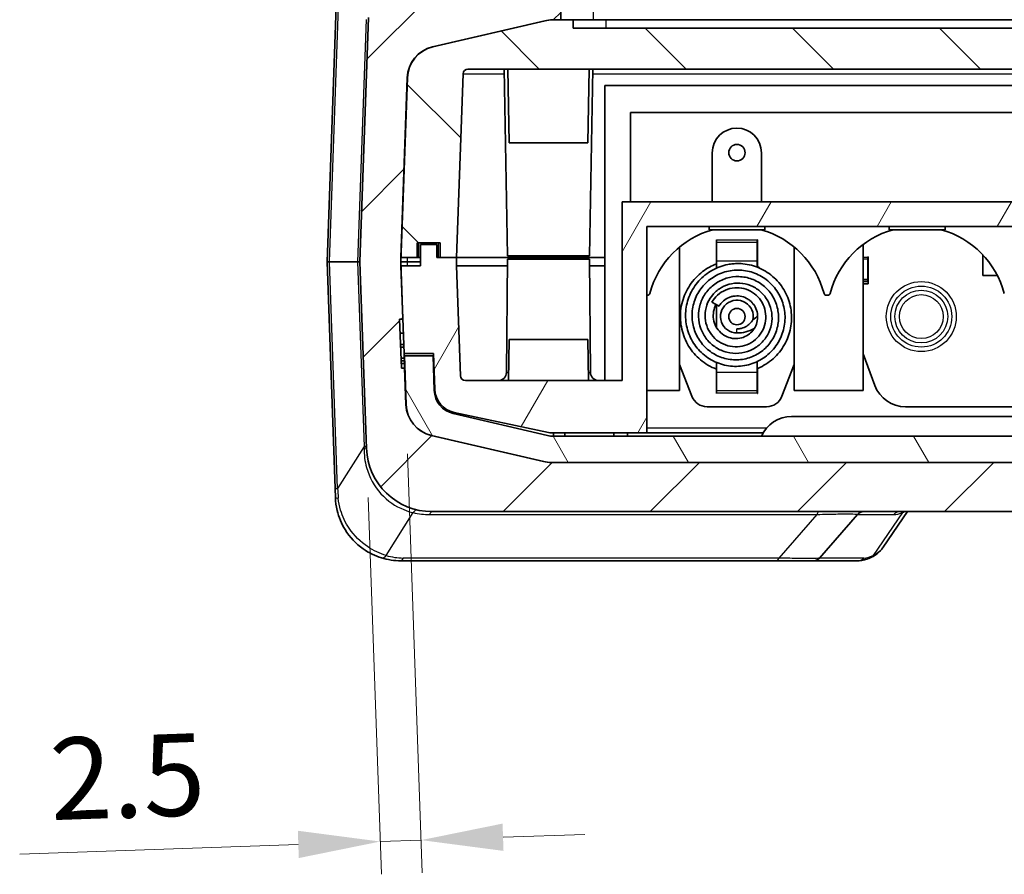
# Model space of a CAD drawing. Units: millimetres. Extents: x 0 to 5875, y 0 to 563.
# Drawn here: x 958 to 1018, y 51 to 103 of the extents above; entities that cross this region are included whole.
import ezdxf

# ---------------------------------------------------------------- set-up
doc = ezdxf.new("R2010")
doc.units = ezdxf.units.MM
doc.header["$LTSCALE"] = 2
doc.layers.get('Defpoints').update_dxf_attribs({"lineweight": 25})
for name, color, linetype, lineweight in [('Dimension (ISO)', 7, 'Continuous', 18), ('Hatch (ISO)', 1, 'Continuous', 18), ('Visible (ISO)', 7, 'Continuous', 35), ('Visible Narrow (ISO)', 7, 'Continuous', 25)]:
    doc.layers.add(name, color=color, linetype=linetype, lineweight=lineweight)
doc.styles.add('Note Text (TK)', font='txt')
doc.dimstyles.new('Default - Method 1b (TK)', dxfattribs={"dimscale": 2, "dimtxt": 2.5, "dimasz": 2.5, "dimexe": 1, "dimexo": 1.5, "dimgap": 1, "dimtad": 1, "dimtoh": 1, "dimrnd": 1e-08, "dimdsep": 46, "dimtxsty": 'Note Text (TK)', "dimcen": 0.09, "dimdle": 5, "dimclrd": 100, "dimclre": 100, "dimclrt": 7, "dimadec": 1, "dimazin": 1, "dimtfac": 1, "dimtmove": 0, "dimatfit": 3, "dimfxl": 1, "dimtolj": 1, "dimlwd": -1, "dimlwe": -1, "dimarcsym": 0})

# ---------------------------------------------------------------- blocks, each defined once
blk = doc.blocks.new('*D27')
at = {"layer": 'Defpoints', "color": 0}
for p in [(981.473, 79.208), (979.066, 76.539), (982.401, 52.641)]:
    blk.add_point(p, dxfattribs=at)
at = {"layer": 'Dimension (ISO)', "color": 100}
for p, q in [((981.578, 76.21), (982.471, 50.642)), ((979.171, 73.541), (979.974, 50.555)), ((987.398, 52.815), (992.395, 52.99)), ((974.907, 52.379), (957.906, 51.786)), ((982.401, 52.641), (979.904, 52.554))]:
    blk.add_line(p, q, dxfattribs=at)
for points in [[(987.369, 53.648), (987.427, 51.983), (982.401, 52.641)], [(974.878, 53.212), (974.936, 51.546), (979.904, 52.554)]]:
    blk.add_solid(points, dxfattribs=at)
at = {"layer": 'Dimension (ISO)', "color": 7, "insert": (959.748, 56.353), "char_height": 5, "attachment_point": 4, "rotation": 2, "style": 'Note Text (TK)'}
blk.add_mtext('\\A1;2.5', dxfattribs=at)

msp = doc.modelspace()

# ---------------------------------------------------------------- hatches: boundary and pattern name
at = {"layer": 'Hatch (ISO)'}
h = msp.add_hatch(dxfattribs=at)
h.set_pattern_fill('ANSI31', color=256, scale=50.8, style=0)
h.set_pattern_definition([(45, (773, -16), (-4.49013, 4.49013), [])])
edge = h.paths.add_edge_path()
edge.add_ellipse((1067.5185, 104.6373), major_axis=(-0.0707, 0.0707), ratio=1, start_angle=0, end_angle=45)
edge.add_line((1067.4185, 104.6373), (1067.4185, 102.6787))
edge.add_line((1067.4185, 102.6787), (1067.9233, 102.6787))
edge.add_ellipse((1067.9233, 100.6787), major_axis=(0, 2), ratio=1, start_angle=346.871292, end_angle=360, ccw=False)
edge.add_line((1068.3775, 102.6265), (1075.2321, 101.0277))
edge.add_ellipse((1074.7779, 99.08), major_axis=(0.4543, 1.9477), ratio=1, start_angle=285.128708, end_angle=360, ccw=False)
edge.add_line((1076.7766, 99.1498), (1077.1598, 88.1787))
edge.add_line((1077.1598, 88.1787), (1077.1685, 87.9287))
edge.add_line((1077.1685, 87.9287), (1077.1598, 87.6787))
edge.add_line((1077.1598, 87.6787), (1076.9729, 82.3287))
edge.add_line((1076.9729, 82.3287), (1076.8639, 79.2077))
edge.add_ellipse((1074.8652, 79.2775), major_axis=(1.9988, -0.0698), ratio=1, start_angle=285.128708, end_angle=360, ccw=False)
edge.add_line((1075.3194, 77.3298), (1068.4648, 75.731))
edge.add_ellipse((1068.0106, 77.6787), major_axis=(0.4543, -1.9477), ratio=1, start_angle=346.871292, end_angle=360, ccw=False)
edge.add_line((1068.0106, 75.6787), (1068.0018, 75.6787))
edge.add_line((1068.0018, 75.6787), (990.3352, 75.6787))
edge.add_line((990.3352, 75.6787), (990.3264, 75.6787))
edge.add_ellipse((990.3264, 77.6787), major_axis=(0, -2), ratio=1, start_angle=346.871292, end_angle=360, ccw=False)
edge.add_line((989.8721, 75.731), (983.0175, 77.3298))
edge.add_ellipse((983.4718, 79.2775), major_axis=(-0.4543, -1.9477), ratio=1, start_angle=285.128708, end_angle=360, ccw=False)
edge.add_line((981.473, 79.2077), (981.3955, 81.4287))
edge.add_line((981.3955, 81.4287), (981.1954, 81.4287))
edge.add_line((981.1954, 81.4287), (981.0906, 84.4287))
edge.add_line((981.0906, 84.4287), (981.282, 84.4287))
edge.add_line((981.282, 84.4287), (981.2907, 84.4287))
edge.add_line((981.2907, 84.4287), (981.1772, 87.6787))
edge.add_line((981.1772, 87.6787), (981.1685, 87.9287))
edge.add_line((981.1685, 87.9287), (981.1772, 88.1787))
edge.add_line((981.1772, 88.1787), (981.5603, 99.1498))
edge.add_ellipse((983.5591, 99.08), major_axis=(-1.9988, 0.0698), ratio=1, start_angle=285.128708, end_angle=360, ccw=False)
edge.add_line((983.1048, 101.0277), (989.9594, 102.6265))
edge.add_ellipse((990.4137, 100.6787), major_axis=(-0.4543, 1.9477), ratio=1, start_angle=346.871292, end_angle=360, ccw=False)
edge.add_line((990.4137, 102.6787), (990.9185, 102.6787))
edge.add_line((990.9185, 102.6787), (990.9185, 104.6373))
edge.add_ellipse((990.8185, 104.6373), major_axis=(0.1, 0), ratio=1, start_angle=0, end_angle=45)
edge.add_line((990.8892, 104.708), (989.2114, 106.3859))
edge.add_ellipse((988.5043, 105.6787), major_axis=(0.7071, 0.7071), ratio=1, start_angle=0, end_angle=45)
edge.add_line((988.5043, 106.6787), (983.186, 106.6787))
edge.add_ellipse((983.186, 102.6787), major_axis=(0, 4), ratio=1, start_angle=0, end_angle=88)
edge.add_line((979.1885, 102.8183), (978.6685, 87.9287))
edge.add_line((978.6685, 87.9287), (979.0662, 76.5391))
edge.add_ellipse((983.0638, 76.6787), major_axis=(-3.9976, -0.1396), ratio=1, start_angle=0, end_angle=88)
edge.add_line((983.0638, 72.6787), (1075.2732, 72.6787))
edge.add_ellipse((1075.2732, 76.6787), major_axis=(0, -4), ratio=1, start_angle=0, end_angle=88)
edge.add_line((1079.2708, 76.5391), (1079.6685, 87.9287))
edge.add_line((1079.6685, 87.9287), (1079.1485, 102.8183))
edge.add_ellipse((1075.151, 102.6787), major_axis=(3.9976, 0.1396), ratio=1, start_angle=0, end_angle=88)
edge.add_line((1075.151, 106.6787), (1069.8327, 106.6787))
edge.add_ellipse((1069.8327, 105.6787), major_axis=(0, 1), ratio=1, start_angle=0, end_angle=45)
edge.add_line((1069.1256, 106.3859), (1067.4478, 104.708))
h = msp.add_hatch(dxfattribs=at)
h.set_pattern_fill('ANSI31', color=256, scale=50.8, angle=90.00021, style=0)
h.set_pattern_definition([(135.0002, (773, -16), (-4.49011, -4.49014), [])])
edge = h.paths.add_edge_path()
edge.add_line((1074.7685, 88.1787), (1074.7685, 89.0787))
edge.add_line((1074.7685, 89.0787), (1076.1685, 89.0787))
edge.add_line((1076.1685, 89.0787), (1076.1685, 88.1787))
edge.add_line((1076.1685, 88.1787), (1077.1598, 88.1787))
edge.add_line((1077.1598, 88.1787), (1077.1685, 88.1787))
edge.add_line((1077.1685, 88.1787), (1076.7854, 99.1498))
edge.add_ellipse((1074.7866, 99.08), major_axis=(1.9988, 0.0698), ratio=1, start_angle=0, end_angle=74.871292)
edge.add_line((1075.2409, 101.0277), (1068.3863, 102.6265))
edge.add_ellipse((1067.932, 100.6787), major_axis=(0.4543, 1.9477), ratio=1, start_angle=0, end_angle=13.128708)
edge.add_line((1067.932, 102.6787), (1067.9233, 102.6787))
edge.add_line((1067.9233, 102.6787), (1067.4185, 102.6787))
edge.add_line((1067.4185, 102.6787), (1066.6685, 102.6787))
edge.add_line((1066.6685, 102.6787), (1066.6685, 102.1787))
edge.add_line((1066.6685, 102.1787), (991.6685, 102.1787))
edge.add_line((991.6685, 102.1787), (991.6685, 102.6787))
edge.add_line((991.6685, 102.6787), (990.9185, 102.6787))
edge.add_line((990.9185, 102.6787), (990.4137, 102.6787))
edge.add_line((990.4137, 102.6787), (990.405, 102.6787))
edge.add_ellipse((990.405, 100.6787), major_axis=(0, 2), ratio=1, start_angle=0, end_angle=13.128708)
edge.add_line((989.9507, 102.6265), (983.0961, 101.0277))
edge.add_ellipse((983.5504, 99.08), major_axis=(-0.4543, 1.9477), ratio=1, start_angle=0, end_angle=74.871292)
edge.add_line((981.5516, 99.1498), (981.1685, 88.1787))
edge.add_line((981.1685, 88.1787), (981.1772, 88.1787))
edge.add_line((981.1772, 88.1787), (982.1685, 88.1787))
edge.add_line((982.1685, 88.1787), (982.1685, 89.0787))
edge.add_line((982.1685, 89.0787), (983.5685, 89.0787))
edge.add_line((983.5685, 89.0787), (983.5685, 88.1787))
edge.add_line((983.5685, 88.1787), (984.5685, 88.1787))
edge.add_line((984.5685, 88.1787), (984.96, 99.3892))
edge.add_ellipse((985.2598, 99.3787), major_axis=(-0.2998, 0.0105), ratio=1, start_angle=272, end_angle=360, ccw=False)
edge.add_line((985.2598, 99.6787), (1020.9185, 99.6787))
edge.add_line((1020.9185, 99.6787), (1020.9185, 99.6987))
edge.add_line((1020.9185, 99.6987), (1037.4185, 99.6987))
edge.add_line((1037.4185, 99.6987), (1037.4185, 99.6787))
edge.add_line((1037.4185, 99.6787), (1073.0772, 99.6787))
edge.add_ellipse((1073.0772, 99.3787), major_axis=(0, 0.3), ratio=1, start_angle=272, end_angle=360, ccw=False)
edge.add_line((1073.377, 99.3892), (1073.7685, 88.1787))
edge.add_line((1073.7685, 88.1787), (1074.7685, 88.1787))
h = msp.add_hatch(dxfattribs=at)
h.set_pattern_fill('ANSI31', color=256, scale=50.8, angle=14.999978, style=0)
h.set_pattern_definition([(60, (773, -16), (-5.49926, 3.175), [])])
edge = h.paths.add_edge_path()
edge.add_line((1073.7685, 88.1787), (1073.7685, 87.6787))
edge.add_line((1073.7685, 87.6787), (1073.5342, 80.9683))
edge.add_ellipse((1073.2343, 80.9787), major_axis=(0.2998, -0.0105), ratio=1, start_angle=272, end_angle=360, ccw=False)
edge.add_line((1073.2343, 80.6787), (1063.6685, 80.6787))
edge.add_line((1063.6685, 80.6787), (1063.6685, 91.5787))
edge.add_line((1063.6685, 91.5787), (994.6685, 91.5787))
edge.add_line((994.6685, 91.5787), (994.6685, 80.6787))
edge.add_line((994.6685, 80.6787), (985.1026, 80.6787))
edge.add_ellipse((985.1026, 80.9787), major_axis=(0, -0.3), ratio=1, start_angle=272, end_angle=360, ccw=False)
edge.add_line((984.8028, 80.9683), (984.5685, 87.6787))
edge.add_line((984.5685, 87.6787), (984.5685, 88.1787))
edge.add_line((984.5685, 88.1787), (983.5685, 88.1787))
edge.add_line((983.5685, 88.1787), (983.3685, 88.1787))
edge.add_line((983.3685, 88.1787), (983.3685, 88.9787))
edge.add_line((983.3685, 88.9787), (982.3685, 88.9787))
edge.add_line((982.3685, 88.9787), (982.3685, 87.6787))
edge.add_line((982.3685, 87.6787), (981.1772, 87.6787))
edge.add_line((981.1772, 87.6787), (981.1685, 87.6787))
edge.add_line((981.1685, 87.6787), (981.282, 84.4287))
edge.add_line((981.282, 84.4287), (981.3553, 82.3287))
edge.add_line((981.3553, 82.3287), (983.1564, 82.3287))
edge.add_line((983.1564, 82.3287), (983.2325, 80.149))
edge.add_ellipse((984.7316, 80.2014), major_axis=(-1.4991, -0.0523), ratio=1, start_angle=0, end_angle=75.999509)
edge.add_line((984.4197, 78.7342), (990.1716, 77.5115))
edge.add_ellipse((990.4834, 78.9787), major_axis=(-0.3119, -1.4672), ratio=1, start_angle=0, end_angle=12.000491)
edge.add_line((990.4834, 77.4787), (996.1685, 77.4787))
edge.add_line((996.1685, 77.4787), (996.1685, 90.0787))
edge.add_line((996.1685, 90.0787), (1062.1685, 90.0787))
edge.add_line((1062.1685, 90.0787), (1062.1685, 77.4787))
edge.add_line((1062.1685, 77.4787), (1067.8535, 77.4787))
edge.add_ellipse((1067.8535, 78.9787), major_axis=(0, -1.5), ratio=1, start_angle=0, end_angle=12.000491)
edge.add_line((1068.1654, 77.5115), (1073.9172, 78.7342))
edge.add_ellipse((1073.6054, 80.2014), major_axis=(0.3119, -1.4672), ratio=1, start_angle=0, end_angle=75.999509)
edge.add_line((1075.1045, 80.149), (1075.1806, 82.3287))
edge.add_line((1075.1806, 82.3287), (1076.9729, 82.3287))
edge.add_line((1076.9729, 82.3287), (1076.9817, 82.3287))
edge.add_line((1076.9817, 82.3287), (1077.1685, 87.6787))
edge.add_line((1077.1685, 87.6787), (1077.1598, 87.6787))
edge.add_line((1077.1598, 87.6787), (1075.9685, 87.6787))
edge.add_line((1075.9685, 87.6787), (1075.9685, 88.9787))
edge.add_line((1075.9685, 88.9787), (1074.9685, 88.9787))
edge.add_line((1074.9685, 88.9787), (1074.9685, 88.1787))
edge.add_line((1074.9685, 88.1787), (1074.7685, 88.1787))
edge.add_line((1074.7685, 88.1787), (1073.7685, 88.1787))
h = msp.add_hatch(dxfattribs=at)
h.set_pattern_fill('ANSI31', color=256, scale=50.8, angle=75.000175, style=0)
h.set_pattern_definition([(120.0002, (773, -16), (-5.49925, -3.17502), [])])
edge = h.paths.add_edge_path()
edge.add_ellipse((1074.8564, 79.2775), major_axis=(0.4543, -1.9477), ratio=1, start_angle=0, end_angle=74.871292)
edge.add_line((1076.8552, 79.2077), (1076.959, 82.1787))
edge.add_line((1076.959, 82.1787), (1075.2079, 82.1787))
edge.add_line((1075.2079, 82.1787), (1075.1343, 80.0698))
edge.add_ellipse((1073.6352, 80.1222), major_axis=(1.4991, -0.0523), ratio=1, start_angle=285.128708, end_angle=360, ccw=False)
edge.add_line((1073.9759, 78.6614), (1068.216, 77.318))
edge.add_ellipse((1067.8753, 78.7787), major_axis=(0.3407, -1.4608), ratio=1, start_angle=346.871292, end_angle=360, ccw=False)
edge.add_line((1067.8753, 77.2787), (990.4617, 77.2787))
edge.add_ellipse((990.4617, 78.7787), major_axis=(0, -1.5), ratio=1, start_angle=346.871292, end_angle=360, ccw=False)
edge.add_line((990.121, 77.318), (984.3611, 78.6614))
edge.add_ellipse((984.7018, 80.1222), major_axis=(-0.3407, -1.4608), ratio=1, start_angle=285.128708, end_angle=360, ccw=False)
edge.add_line((983.2027, 80.0698), (983.1291, 82.1787))
edge.add_line((983.1291, 82.1787), (981.378, 82.1787))
edge.add_line((981.378, 82.1787), (981.4818, 79.2077))
edge.add_ellipse((983.4806, 79.2775), major_axis=(-1.9988, -0.0698), ratio=1, start_angle=0, end_angle=74.871292)
edge.add_line((983.0263, 77.3298), (989.8809, 75.731))
edge.add_ellipse((990.3352, 77.6787), major_axis=(-0.4543, -1.9477), ratio=1, start_angle=0, end_angle=13.128708)
edge.add_line((990.3352, 75.6787), (1068.0018, 75.6787))
edge.add_ellipse((1068.0018, 77.6787), major_axis=(0, -2), ratio=1, start_angle=0, end_angle=13.128708)
edge.add_line((1068.4561, 75.731), (1075.3107, 77.3298))

# ---------------------------------------------------------------- linework, layer by layer
at = {"layer": 'Visible (ISO)'}
for p, q in [((977.2739, 105.2651), (976.6685, 87.9287)), ((990.9185, 102.6787), (990.9185, 104.6373)), ((979.1885, 102.8183), (978.6685, 87.9287)), ((989.9507, 102.6265), (983.0961, 101.0277)), ((983.1048, 101.0277), (989.9594, 102.6265)), ((991.6685, 102.6787), (990.405, 102.6787)), ((990.4137, 102.6787), (990.9185, 102.6787)), ((991.6685, 102.1787), (991.6685, 102.6787)), ((991.6685, 102.6787), (993.6685, 102.6787)), ((1066.6685, 102.1787), (991.6685, 102.1787)), ((993.6685, 102.6787), (1064.6685, 102.6787)), ((981.1685, 87.9287), (981.5603, 99.1498)), ((981.5516, 99.1498), (981.1685, 88.1787)), ((984.5685, 88.1787), (984.96, 99.3892)), ((985.2598, 99.6787), (1020.9185, 99.6787)), ((987.6685, 88.2787), (987.4695, 99.6787)), ((987.7685, 95.1787), (987.6899, 99.6787)), ((992.5685, 95.1787), (992.647, 99.6787)), ((992.6685, 88.2787), (992.8675, 99.6787)), ((993.6185, 98.6787), (1064.7185, 98.6787)), ((993.6185, 88.1787), (993.6185, 98.6787)), ((995.1685, 91.5787), (995.1685, 97.0287)), ((995.1685, 97.0287), (1063.1685, 97.0287)), ((992.5685, 95.1787), (987.7685, 95.1787)), ((1000.1685, 91.5787), (1000.1685, 94.5787)), ((1003.1685, 94.5787), (1003.1685, 91.5787)), ((1063.6685, 91.5787), (994.6685, 91.5787)), ((994.6685, 91.5787), (994.6685, 80.6787)), ((996.1685, 77.4787), (996.1685, 90.0787)), ((996.1685, 90.0787), (1062.1685, 90.0787)), ((999.9685, 90.0787), (999.9685, 89.8787)), ((999.9685, 89.8787), (1003.3685, 89.8787)), ((1003.3685, 90.0787), (1003.3685, 89.8787)), ((1010.9685, 90.0787), (1010.9685, 89.8787)), ((1010.9685, 89.8787), (1014.3685, 89.8787)), ((1014.3685, 90.0787), (1014.3685, 89.8787)), ((982.1685, 88.1787), (982.1685, 89.0787)), ((982.1685, 89.0787), (983.5685, 89.0787)), ((983.3685, 88.9787), (982.3685, 88.9787)), ((982.3685, 88.9787), (982.3685, 87.6787)), ((983.3685, 88.1787), (983.3685, 88.9787)), ((983.5685, 89.0787), (983.5685, 88.1787)), ((1000.4185, 87.7936), (1000.4185, 89.2665)), ((1000.4185, 89.2665), (1000.4285, 89.2665)), ((1000.4285, 89.2665), (1000.4285, 89.2565)), ((1000.4285, 89.0931), (1000.4285, 89.2565)), ((1000.4285, 87.987), (1000.4285, 89.0931)), ((1002.9085, 89.2565), (1002.9085, 89.2665)), ((1002.9085, 89.2665), (1002.9185, 89.2665)), ((1002.9085, 89.0931), (1002.9085, 89.2565)), ((1002.9085, 87.987), (1002.9085, 89.0931)), ((1002.9185, 89.2665), (1002.9185, 87.6444)), ((1009.3685, 88.9787), (1009.3685, 80.0787)), ((998.1685, 88.8214), (998.1685, 80.0787)), ((1005.1685, 88.8214), (1005.1685, 80.0787)), ((1016.6685, 88.3537), (1016.6685, 87.0787)), ((976.8149, 87.9287), (976.6685, 87.9287)), ((976.6685, 87.9287), (977.1517, 74.0924)), ((978.5221, 87.9287), (976.8149, 87.9287)), ((978.5221, 87.9287), (978.6685, 87.9287)), ((978.6685, 87.9287), (979.0662, 76.5391)), ((981.1685, 88.1787), (982.1685, 88.1787)), ((981.2907, 84.4287), (981.1685, 87.9287)), ((981.1685, 87.9287), (981.5629, 87.9287)), ((982.3685, 87.9287), (981.5629, 87.9287)), ((982.2685, 88.1787), (982.1685, 88.1787)), ((982.3685, 88.1787), (982.2685, 88.1787)), ((984.5685, 88.1787), (983.3685, 88.1787)), ((983.5685, 88.1787), (984.5685, 88.1787)), ((984.5685, 88.1787), (991.5685, 88.1787)), ((984.5685, 87.6787), (984.5685, 88.1787)), ((984.5685, 88.1787), (991.5685, 88.1787)), ((987.6685, 88.0787), (987.6082, 81.1744)), ((992.6685, 88.2787), (987.6685, 88.2787)), ((987.6685, 88.0787), (992.6685, 88.0787)), ((993.6185, 88.1787), (991.5685, 88.1787)), ((991.5685, 88.1787), (993.6185, 88.1787)), ((992.6685, 88.0787), (992.7287, 81.1744)), ((993.6185, 87.6787), (993.6185, 88.1787)), ((1000.4285, 87.987), (1000.4285, 87.5389)), ((1002.9085, 87.5929), (1002.9085, 87.987)), ((1009.6585, 88.2118), (1009.6585, 88.2218)), ((1009.6585, 88.2218), (1009.6685, 88.2218)), ((1009.6585, 88.085), (1009.6585, 88.2118)), ((1009.6585, 86.8461), (1009.6585, 88.085)), ((1009.6685, 88.2218), (1009.6685, 86.5787)), ((982.3685, 87.6787), (981.1685, 87.6787)), ((981.1685, 87.6787), (981.3553, 82.3287)), ((984.8028, 80.9683), (984.5685, 87.6787)), ((987.665, 87.6787), (984.5685, 87.6787)), ((992.672, 87.6787), (993.6185, 87.6787)), ((993.6185, 80.6787), (993.6185, 87.6787)), ((1009.3685, 86.8461), (1009.6585, 86.8461)), ((1009.3685, 86.7193), (1009.6585, 86.7193)), ((1009.3685, 86.5787), (1009.6685, 86.5787)), ((1009.6585, 86.8461), (1009.6585, 86.7193)), ((1017.5675, 87.0787), (1016.6685, 87.0787)), ((996.2077, 85.8787), (996.1685, 85.8787)), ((1000.1437, 85.4591), (1000.5768, 85.2091)), ((1007.2077, 85.8787), (1007.1293, 85.8787)), ((1000.4185, 83.922), (1000.4185, 85.3004)), ((1002.9185, 84.751), (1002.9185, 84.615)), ((981.1954, 81.4287), (981.0906, 84.4287)), ((981.0906, 84.4287), (981.2907, 84.4287)), ((981.3119, 83.5722), (981.1205, 83.5722)), ((987.7685, 83.1787), (987.7249, 80.6787)), ((987.7685, 83.1787), (992.5685, 83.1787)), ((992.5685, 83.1787), (992.6121, 80.6787)), ((981.336, 82.8834), (981.1446, 82.8834)), ((981.3416, 82.7229), (981.1502, 82.7229)), ((981.3553, 82.3287), (983.1564, 82.3287)), ((981.3641, 82.3287), (981.3743, 82.0341)), ((983.1564, 82.3287), (983.2325, 80.149)), ((981.3743, 82.0341), (981.1742, 82.0341)), ((981.3797, 81.8795), (981.1796, 81.8795)), ((981.3851, 81.7263), (981.185, 81.7263)), ((981.3743, 82.0341), (981.3797, 81.8795)), ((983.1291, 82.1787), (981.378, 82.1787)), ((981.378, 82.1787), (981.4818, 79.2077)), ((981.3797, 81.8795), (981.3851, 81.7263)), ((981.3851, 81.7263), (981.3955, 81.4287)), ((983.2027, 80.0698), (983.1291, 82.1787)), ((1000.4285, 81.7788), (1000.4285, 81.1705)), ((1002.9085, 81.1705), (1002.9085, 81.8373)), ((1010.0835, 80.3805), (1009.3685, 82.2998)), ((981.3955, 81.4287), (981.1954, 81.4287)), ((981.473, 79.2077), (981.3955, 81.4287)), ((998.9207, 79.7167), (998.1685, 81.6537)), ((1000.4185, 79.891), (1000.4185, 81.3708)), ((1000.4285, 81.1705), (1000.4285, 80.0644)), ((1002.9085, 81.1705), (1002.9085, 80.0644)), ((1002.9185, 81.4069), (1002.9185, 79.891)), ((1005.1685, 81.6537), (1004.4163, 79.7167)), ((994.6685, 80.6787), (985.1026, 80.6787)), ((998.1685, 80.0787), (996.1685, 80.0787)), ((1000.4285, 80.0644), (1000.4285, 79.901)), ((1002.9085, 80.0644), (1002.9085, 79.901)), ((1009.3685, 80.0787), (1005.1685, 80.0787)), ((1000.4285, 79.891), (1000.4185, 79.891)), ((1000.4285, 79.901), (1000.4285, 79.891)), ((1002.9085, 79.891), (1002.9085, 79.901)), ((1002.9185, 79.891), (1002.9085, 79.891)), ((984.4197, 78.7342), (990.1716, 77.5115)), ((1003.4841, 79.0787), (999.8529, 79.0787)), ((1024.3793, 79.0787), (1011.9577, 79.0787)), ((990.121, 77.318), (984.3611, 78.6614)), ((1005.0015, 78.4787), (1053.3355, 78.4787)), ((989.8721, 75.731), (983.0175, 77.3298)), ((983.0263, 77.3298), (989.8809, 75.731)), ((1067.8753, 77.2787), (990.4617, 77.2787)), ((990.4834, 77.4787), (996.1685, 77.4787)), ((990.4834, 77.2787), (990.4834, 77.4787)), ((991.1685, 77.4787), (991.1685, 77.2787)), ((994.1685, 77.2787), (994.1685, 77.4787)), ((994.9834, 77.4787), (994.9834, 77.2787)), ((996.1685, 77.4787), (1003.2695, 77.4787)), ((1068.0106, 75.6787), (990.3264, 75.6787)), ((990.3352, 75.6787), (1068.0018, 75.6787)), ((977.171, 73.5391), (977.1517, 74.0924)), ((983.0638, 72.6787), (1075.2732, 72.6787)), ((1006.7048, 69.8503), (1009.019, 72.5072)), ((1010.5907, 70.5073), (1012.0698, 72.6787)), ((981.1686, 69.6787), (1004.0913, 69.6787)), ((1004.0913, 69.6787), (1006.3278, 69.6787)), ((1006.3278, 69.6787), (1009.0582, 69.6787))]:
    msp.add_line(p, q, dxfattribs=at)
for centre in [(1001.6685, 94.5787), (1001.6685, 84.5787)]:
    msp.add_circle(centre, 0.5, dxfattribs=at)
for centre, radius, start, end in [((990.405, 100.6787), 2, 90, 103.128708), ((990.4137, 100.6787), 2, 90, 103.128708), ((983.5504, 99.08), 2, 103.128708, 178), ((983.5591, 99.08), 2, 103.128708, 178), ((985.2598, 99.3787), 0.3, 90, 178), ((1001.6685, 94.5787), 1.5, 0, 180), ((1001.6685, 84.5787), 5.5, 105.498733, 165.129383), ((1001.6685, 84.5787), 5.5, 14.870617, 74.501267), ((1012.6685, 84.5787), 5.5, 105.498733, 165.129383), ((1012.6685, 84.5787), 5.5, 14.870617, 74.501267), ((1001.6685, 85.8037), 2.225, 50.362003, 56.130488), ((996.2077, 86.0287), 0.15, 270, 345.129383), ((1007.1293, 86.0287), 0.15, 194.870617, 270), ((1007.2077, 86.0287), 0.15, 270, 345.129383), ((1001.6685, 84.5787), 1, 348.820839, 270), ((1001.6685, 85.8037), 1.725, 304.660359, 317.018169), ((1001.6685, 85.8037), 2.225, 270, 298.251202), ((987.1083, 81.1787), 0.5, 270, 359.5), ((993.2287, 81.1787), 0.5, 180.5, 270), ((985.1026, 80.9787), 0.3, 182, 270), ((984.7018, 80.1222), 1.5, 182, 256.871292), ((984.7316, 80.2014), 1.5, 182, 257.999509), ((1011.9577, 81.0787), 2, 200.432829, 270), ((999.8529, 80.0787), 1, 201.223657, 270), ((1003.4841, 80.0787), 1, 270, 338.776343), ((983.4718, 79.2775), 2, 182, 256.871292), ((983.4806, 79.2775), 2, 182, 256.871292), ((1005.0015, 76.4787), 2, 90, 156.421822), ((990.4834, 78.9787), 1.5, 257.999509, 270), ((990.4617, 78.7787), 1.5, 256.871292, 270), ((983.0638, 76.6787), 4, 182, 270), ((990.3264, 77.6787), 2, 256.871292, 270), ((990.3352, 77.6787), 2, 256.871292, 270), ((1009.3961, 72.1787), 0.5, 90, 138.942768), ((981.1686, 73.6787), 4, 252.680579, 270), ((1006.3278, 70.1787), 0.5, 270, 318.942768)]:
    msp.add_arc(centre, radius, start, end, dxfattribs=at)
for points, knots in [([(1000.4285, 81.367), (1000.2441, 81.4364), (1000.0656, 81.5217), (999.5806, 81.8091), (999.2916, 82.0524), (998.8091, 82.6117), (998.6109, 82.9367), (998.3354, 83.6213), (998.2517, 83.9882), (998.201, 84.7352), (998.2392, 85.1257), (998.4396, 85.8468), (998.5972, 86.1882), (999.0106, 86.8091), (999.2758, 87.0946), (999.8355, 87.5203), (1000.1251, 87.6807), (1000.4285, 87.7975)], [7.49283898, 7.49283898, 7.49283898, 7.49283898, 7.55158235, 7.55158235, 7.66199999, 7.66199999, 7.77319814, 7.77319814, 7.88336752, 7.88336752, 7.99781029, 7.99781029, 8.10788146, 8.10788146, 8.22160543, 8.22160543, 8.31884587, 8.31884587, 8.31884587, 8.31884587]), ([(1000.1437, 85.4591), (1000.2353, 85.6177), (1000.354, 85.763), (1000.6317, 86.0132), (1000.7959, 86.1197), (1001.1474, 86.2723), (1001.3397, 86.3189), (1001.7195, 86.3481), (1001.9121, 86.3327), (1002.283, 86.2412), (1002.4652, 86.161), (1002.7834, 85.9527), (1002.9251, 85.8245), (1003.165, 85.5271), (1003.2629, 85.3515), (1003.3912, 84.9898), (1003.4264, 84.8001), (1003.4371, 84.4161), (1003.4099, 84.217), (1003.2958, 83.8413), (1003.2067, 83.6602), (1002.9782, 83.3395), (1002.8361, 83.1956), (1002.5151, 82.9626), (1002.3312, 82.872), (1001.9515, 82.7563), (1001.7507, 82.7289), (1001.3539, 82.7405), (1001.153, 82.7795), (1000.7739, 82.9181), (1000.5917, 83.0219), (1000.2752, 83.2781), (1000.1362, 83.4331), (999.9149, 83.7791), (999.8314, 83.9752), (999.7308, 84.3801), (999.7135, 84.5946), (999.7489, 85.0124), (999.801, 85.2211), (999.9682, 85.6118), (1000.088, 85.7977), (1000.376, 86.1173), (1000.5477, 86.2555), (1000.9242, 86.4677), (1001.1336, 86.5441), (1001.5646, 86.6274), (1001.7922, 86.6331), (1002.2304, 86.5723), (1002.447, 86.5059), (1002.8474, 86.3079), (1003.0351, 86.1719), (1003.3547, 85.8518), (1003.4904, 85.663), (1003.6915, 85.2555), (1003.76, 85.0321), (1003.8233, 84.5754), (1003.8161, 84.336), (1003.7274, 83.8794), (1003.6457, 83.656), (1003.4156, 83.2489), (1003.2636, 83.0607), (1002.9106, 82.7429), (1002.7035, 82.6108), (1002.2646, 82.4233), (1002.0277, 82.3642), (1001.5471, 82.324), (1001.2973, 82.3451), (1000.8237, 82.4631), (1000.5935, 82.5618), (1000.1815, 82.826), (999.9942, 82.9942), (999.6821, 83.3803), (999.5555, 83.605), (999.3836, 84.0752), (999.3349, 84.3265), (999.3208, 84.8299), (999.3566, 85.088), (999.5057, 85.5758), (999.6226, 85.8116), (999.9221, 86.2274), (1000.1077, 86.4133), (1000.5278, 86.717), (1000.7693, 86.8359), (1001.2696, 86.989), (1001.5348, 87.0257), (1002.0595, 87.0114), (1002.3253, 86.9603), (1002.8257, 86.7781), (1003.0659, 86.6421), (1003.4826, 86.3059), (1003.6657, 86.1026), (1003.9572, 85.6488), (1004.0672, 85.3917), (1004.1995, 84.8618), (1004.2226, 84.5819), (1004.1775, 84.0365), (1004.1099, 83.7641), (1003.8928, 83.2545), (1003.7374, 83.0123), (1003.3639, 82.5966), (1003.1415, 82.4169), (1002.6538, 82.1409), (1002.3823, 82.0415), (1001.8249, 81.933), (1001.5312, 81.9251), (1000.9657, 82.0028), (1000.6864, 82.0879), (1000.1702, 82.3422), (999.9282, 82.5169), (999.5172, 82.9278), (999.3428, 83.1697), (999.0843, 83.6916), (998.9962, 83.9778), (998.9144, 84.5622), (998.9232, 84.8683), (999.0359, 85.4513), (999.1398, 85.7362), (999.4325, 86.2554), (999.6259, 86.4955), (1000.0746, 86.8999), (1000.3372, 87.0679), (1000.8939, 87.3063), (1001.1944, 87.3814), (1001.8033, 87.4329), (1002.1196, 87.4065), (1002.7184, 87.2575), (1003.0091, 87.1331), (1003.5293, 86.8001), (1003.7657, 86.5879), (1004.159, 86.1016), (1004.3184, 85.8191), (1004.5346, 85.2281), (1004.5959, 84.9124), (1004.614, 84.2804), (1004.5691, 83.9564), (1004.382, 83.3452), (1004.236, 83.0503), (1003.8614, 82.5304), (1003.6294, 82.2979), (1003.1047, 81.9188), (1002.8033, 81.7703), (1002.1798, 81.5798), (1001.8495, 81.5342), (1001.1966, 81.5521), (1000.8659, 81.6158), (1000.2442, 81.8426), (999.9462, 82.0115), (999.4296, 82.4288), (999.2029, 82.6809), (998.8421, 83.2432), (998.7062, 83.5618), (998.5432, 84.2172), (998.5149, 84.5629), (998.5713, 85.2361), (998.655, 85.5722), (998.9234, 86.2001), (999.1151, 86.4983), (999.5755, 87.0094), (999.8492, 87.23), (1000.4492, 87.5686), (1000.783, 87.6903), (1001.2266, 87.7759), (1001.3312, 87.7908), (1001.4856, 87.8051), (1001.535, 87.8086), (1001.7332, 87.8177), (1001.8828, 87.814), (1002.3818, 87.7671), (1002.7315, 87.6757), (1003.3787, 87.3883), (1003.6833, 87.1863), (1004.2035, 86.7044), (1004.427, 86.4191), (1004.7675, 85.7958), (1004.8886, 85.45), (1005.0154, 84.742), (1005.0197, 84.37), (1004.9102, 83.6574), (1004.7974, 83.307), (1004.4669, 82.6612), (1004.2421, 82.3594), (1003.7162, 81.8493), (1003.4078, 81.6346), (1003.0217, 81.451), (1002.9655, 81.4262), (1002.9085, 81.4028)], [0, 0, 0, 0, 0.0549398, 0.0549398, 0.1121529, 0.1121529, 0.1698968, 0.1698968, 0.2264315, 0.2264315, 0.2845134, 0.2845134, 0.3404958, 0.3404958, 0.3991389, 0.3991389, 0.4556335, 0.4556335, 0.5144389, 0.5144389, 0.5736533, 0.5736533, 0.633139, 0.633139, 0.6934031, 0.6934031, 0.753001, 0.753001, 0.8132351, 0.8132351, 0.874851, 0.874851, 0.9361173, 0.9361173, 0.9987836, 0.9987836, 1.0620166, 1.0620166, 1.1252768, 1.1252768, 1.1902386, 1.1902386, 1.2550235, 1.2550235, 1.3205659, 1.3205659, 1.3873996, 1.3873996, 1.4539884, 1.4539884, 1.5220567, 1.5220567, 1.5903547, 1.5903547, 1.6590265, 1.6590265, 1.7293244, 1.7293244, 1.7992007, 1.7992007, 1.8702532, 1.8702532, 1.9423176, 1.9423176, 2.0140646, 2.0140646, 2.0876127, 2.0876127, 2.1611197, 2.1611197, 2.2350571, 2.2350571, 2.3106681, 2.3106681, 2.3858437, 2.3858437, 2.4623109, 2.4623109, 2.5394834, 2.5394834, 2.6166287, 2.6166287, 2.6955626, 2.6955626, 2.7741405, 2.7741405, 2.8535792, 2.8535792, 2.9344789, 2.9344789, 3.0147771, 3.0147771, 3.0968117, 3.0968117, 3.1791649, 3.1791649, 3.2615305, 3.2615305, 3.3458691, 3.3458691, 3.4297203, 3.4297203, 3.5145215, 3.5145215, 3.6006158, 3.6006158, 3.6862866, 3.6862866, 3.7737611, 3.7737611, 3.8611606, 3.8611606, 3.9490082, 3.9490082, 4.0387021, 4.0387021, 4.1276353, 4.1276353, 4.2180186, 4.2180186, 4.3093461, 4.3093461, 4.4001871, 4.4001871, 4.4931574, 4.4931574, 4.5858052, 4.5858052, 4.6789455, 4.6789455, 4.7739313, 4.7739313, 4.8682199, 4.8682199, 4.9640632, 4.9640632, 5.0604512, 5.0604512, 5.1567541, 5.1567541, 5.2551237, 5.2551237, 5.3528231, 5.3528231, 5.4515326, 5.4515326, 5.551808, 5.551808, 5.6512123, 5.6512123, 5.752664, 5.752664, 5.8542471, 5.8542471, 5.9557769, 5.9557769, 6.0595581, 6.0595581, 6.1625676, 6.1625676, 6.2666607, 6.2666607, 6.2983675, 6.2983675, 6.3132577, 6.3132577, 6.3580223, 6.3580223, 6.4639144, 6.4639144, 6.5708893, 6.5708893, 6.6770642, 6.6770642, 6.7843953, 6.7843953, 6.8932585, 6.8932585, 7.001128, 7.001128, 7.1112984, 7.1112984, 7.2213316, 7.2213316, 7.2397684, 7.2397684, 7.2397684, 7.2397684]), ([(1000.3904, 85.3167), (1000.3219, 85.1852), (1000.2732, 85.0418), (1000.2189, 84.7384), (1000.217, 84.5736), (1000.2673, 84.2604), (1000.3185, 84.1075), (1000.4661, 83.8303), (1000.5652, 83.7028), (1000.7935, 83.4931), (1000.925, 83.407), (1001.2036, 83.2866), (1001.3537, 83.2494), (1001.6536, 83.2264), (1001.8073, 83.2409), (1002.0931, 83.3178), (1002.2295, 83.3797), (1002.4561, 83.5336), (1002.5523, 83.6222), (1002.7058, 83.8108), (1002.7674, 83.9101), (1002.8742, 84.1475), (1002.9125, 84.292), (1002.9399, 84.5805), (1002.9296, 84.7283), (1002.8633, 85.0048), (1002.8077, 85.1376), (1002.6585, 85.3708), (1002.5645, 85.475), (1002.3969, 85.6101), (1002.331, 85.654), (1002.1385, 85.7575), (1002.0017, 85.803), (1001.7313, 85.8444), (1001.5946, 85.8438), (1001.4398, 85.8186), (1001.4169, 85.8143), (1001.3257, 85.7942), (1001.2583, 85.7733), (1001.0688, 85.6959), (1000.9512, 85.6235), (1000.8081, 85.5008), (1000.7693, 85.463), (1000.6738, 85.3576), (1000.621, 85.2856), (1000.5768, 85.2091)], [6.00362532, 6.00362532, 6.00362532, 6.00362532, 6.04843353, 6.04843353, 6.09701132, 6.09701132, 6.14460106, 6.14460106, 6.19222208, 6.19222208, 6.23861578, 6.23861578, 6.28430959, 6.28430959, 6.32987928, 6.32987928, 6.37417001, 6.37417001, 6.41307018, 6.41307018, 6.44782913, 6.44782913, 6.49163211, 6.49163211, 6.53490744, 6.53490744, 6.57693389, 6.57693389, 6.61795863, 6.61795863, 6.64151571, 6.64151571, 6.68352902, 6.68352902, 6.7235797, 6.7235797, 6.73056642, 6.73056642, 6.7515919, 6.7515919, 6.79198141, 6.79198141, 6.80815077, 6.80815077, 6.83465604, 6.83465604, 6.83465604, 6.83465604]), ([(1002.6495, 84.3849), (1002.6495, 84.3849), (1002.6484, 84.3832), (1002.6436, 84.3759), (1002.6392, 84.3693), (1002.6252, 84.3488), (1002.6138, 84.3328), (1002.5797, 84.2872), (1002.5505, 84.2505), (1002.4506, 84.1428), (1002.3685, 84.0686), (1002.1631, 83.9396), (1002.0527, 83.8915), (1001.8557, 83.8418), (1001.7733, 83.8306), (1001.6831, 83.8288), (1001.6758, 83.8287), (1001.6685, 83.8287)], [0.15713074, 0.15713074, 0.15713074, 0.15713074, 0.16427708, 0.16427708, 0.17382915, 0.17382915, 0.18920807, 0.18920807, 0.21672909, 0.21672909, 0.26234911, 0.26234911, 0.30639409, 0.30639409, 0.3367771, 0.3367771, 0.33944445, 0.33944445, 0.33944445, 0.33944445]), ([(977.171, 73.5391), (977.1802, 73.2745), (977.2159, 73.01), (977.3759, 72.3384), (977.5411, 71.941), (978.0498, 71.1148), (978.433, 70.7145), (979.2172, 70.1592), (979.6053, 69.9762), (979.9778, 69.8601)], [0, 0, 0, 0, 0.06993333, 0.06993333, 0.18182666, 0.18182666, 0.327288, 0.327288, 0.45090299, 0.45090299, 0.45090299, 0.45090299]), ([(1009.8409, 69.8798), (1009.9007, 69.9062), (1009.9593, 69.9357), (1010.073, 70.0015), (1010.1282, 70.0376), (1010.2342, 70.1164), (1010.285, 70.1589), (1010.3815, 70.2497), (1010.4271, 70.2979), (1010.513, 70.3992), (1010.5532, 70.4522), (1010.5907, 70.5073)], [0, 0, 0, 0, 0.02346262, 0.02346262, 0.04692525, 0.04692525, 0.07038787, 0.07038787, 0.0938505, 0.0938505, 0.11731312, 0.11731312, 0.11731312, 0.11731312]), ([(1009.8409, 69.8798), (1009.7862, 69.8558), (1009.7325, 69.8336), (1009.6266, 69.7932), (1009.5745, 69.775), (1009.4713, 69.7428), (1009.4202, 69.7287), (1009.3181, 69.7053), (1009.2671, 69.6958), (1009.1639, 69.6826), (1009.1117, 69.6787), (1009.0582, 69.6787)], [-0.71623457, -0.71623457, -0.71623457, -0.71623457, -0.65577838, -0.65577838, -0.5953222, -0.5953222, -0.53486601, -0.53486601, -0.47440983, -0.47440983, -0.41395365, -0.41395365, -0.41395365, -0.41395365])]:
    msp.add_open_spline(points, degree=3, knots=knots, dxfattribs=at)
at = {"layer": 'Visible Narrow (ISO)'}
for p, q in [((976.8149, 87.9287), (977.4202, 105.2651)), ((992.9185, 102.6787), (992.9185, 104.6373)), ((979.0381, 102.7041), (978.5221, 87.9287)), ((993.6685, 102.6787), (993.6685, 102.1787)), ((984.96, 99.3892), (987.4746, 99.3892)), ((992.8624, 99.3892), (1065.4746, 99.3892)), ((982.2685, 88.1787), (982.2685, 89.0787)), ((983.4685, 88.1787), (983.4685, 89.0787)), ((1000.4285, 89.2565), (1002.9085, 89.2565)), ((1002.9085, 89.0931), (1000.4285, 89.0931)), ((977.298, 74.0924), (976.8149, 87.9287)), ((978.5221, 87.9287), (978.9159, 76.6533)), ((991.5685, 88.1787), (991.5685, 88.2787)), ((991.5685, 88.0787), (991.5685, 88.1787)), ((1000.4285, 87.987), (1002.9085, 87.987)), ((1009.3685, 88.2118), (1009.6585, 88.2118)), ((1009.6585, 88.085), (1009.3685, 88.085)), ((1001.6685, 83.5787), (1001.6685, 83.8287)), ((987.6082, 81.1744), (987.7335, 81.1744)), ((992.6035, 81.1744), (992.7287, 81.1744)), ((1002.9085, 81.1705), (1000.4285, 81.1705)), ((1000.4285, 80.0644), (1002.9085, 80.0644)), ((1002.9085, 79.901), (1000.4285, 79.901)), ((1003.4817, 77.7787), (996.1685, 77.7787)), ((978.9159, 76.6533), (977.298, 74.0924)), ((980.2709, 70.009), (981.9201, 72.6195)), ((982.9195, 72.5072), (1006.5498, 72.5072)), ((1006.5498, 72.5072), (1004.2356, 69.8503)), ((1009.019, 72.5072), (1011.2459, 72.5072)), ((1011.7658, 72.6195), (1009.9877, 70.009)), ((1004.2356, 69.8503), (981.3128, 69.8503)), ((1009.4065, 69.8503), (1006.7048, 69.8503))]:
    msp.add_line(p, q, dxfattribs=at)
for radius in [2.135, 1.8623, 1.6102, 1.3375]:
    msp.add_circle((1012.9185, 84.5787), radius, dxfattribs=at)
for centre, radius, start in [((982.9195, 77.0072), 4.5, 257.167749), ((981.3128, 73.3503), 3.5, 252.680579)]:
    msp.add_arc(centre, radius, start, 270, dxfattribs=at)
for centre, major_axis, ratio, start_param, end_param in [((978.7239, 72.0146), (0.1475, 7.72), 0.0167401, 5.3398635, 5.3572955), ((978.5665, 76.5217), (0.4997, 0.0174), 0.0312727, 0, 0.7975712), ((978.5625, 76.6359), (0.4997, 0.0174), 0.0144543, 0, 0.7848935), ((977.6514, 74.1099), (-0.4997, -0.0174), 0.0144543, 0, 0.7848935), ((977.7769, 70.5156), (-0.6352, 6.4804), 0.0235396, 0.9837867, 1.0892908), ((977.6707, 73.5566), (-0.4997, -0.0174), 0.1100557, 0, 0.8635985), ((982.0644, 72.2911), (0.111, 0.4875), 0.5227855, 0, 0.956579), ((983.0638, 72.1787), (0, 0.5), 0.3826834, 0, 0.8542124), ((1006.694, 72.1787), (0, 0.5), 0.3826834, 0, 0.8542124), ((1011.5942, 72.1787), (0, 0.5), 0.9238795, 0, 0.8542124), ((1015.4885, 77.0072), (-4.5412, -4.3979), 0.2098852, 0.2134224, 0.4373874), ((1012.1142, 72.2911), (-0.1703, 0.4701), 0.8311736, 0.3684153, 0.5456662), ((980.1266, 70.3374), (-0.1488, -0.4773), 0.5601021, 0, 0.9990189), ((981.1686, 70.1787), (0, -0.5), 0.3826834, 0, 0.8542124), ((1004.0913, 70.1787), (0, -0.5), 0.3826834, 0, 0.8542124), ((1009.0582, 70.1787), (0, -0.5), 0.9238795, 0, 0.8542124), ((1012.7064, 73.3503), (-3.532, -3.4206), 0.2098852, 0.2134224, 0.5157033), ((1009.6394, 70.3374), (0.2015, -0.4576), 0.7908628, 0, 0.4910076)]:
    msp.add_ellipse(centre, major_axis=major_axis, ratio=ratio, start_param=start_param, end_param=end_param, dxfattribs=at)
for points in [[(981.5629, 87.9287), (981.5653, 88.0121), (981.5677, 88.0954), (981.5701, 88.1787)], [(981.5701, 87.6787), (981.5677, 87.7621), (981.5653, 87.8454), (981.5629, 87.9287)], [(1002.7322, 85.2556), (1002.6158, 85.4376), (1002.4518, 85.589), (1002.2618, 85.6912)], [(1011.7658, 72.6195), (1011.8131, 72.6368), (1011.8586, 72.6565), (1011.9022, 72.6788)]]:
    msp.add_open_spline(points, degree=3, dxfattribs=at)
for points, knots in [([(1001.3942, 85.8093), (1001.3409, 85.7976), (1001.0913, 85.7254), (1000.8707, 85.5749), (1000.7331, 85.4231)], [31.63511148, 31.63511148, 31.63511148, 31.63511148, 31.76499239, 32.25246666, 32.25246666, 32.25246666, 32.25246666]), ([(1002.6334, 83.7218), (1002.6868, 83.7874), (1002.7512, 83.8839), (1002.802, 83.987), (1002.8146, 84.0152)], [29.12599757, 29.12599757, 29.12599757, 29.12599757, 29.32153143, 29.39361868, 29.39361868, 29.39361868, 29.39361868]), ([(978.9152, 76.5451), (978.9124, 76.1442), (978.9649, 75.7481), (979.2382, 74.7694), (979.544, 74.2175), (980.3456, 73.3336), (980.8382, 73.0042), (981.5345, 72.7234), (981.7291, 72.6634), (981.9201, 72.6195)], [-0.60936839, -0.60936839, -0.60936839, -0.60936839, -0.48244718, -0.48244718, -0.27937325, -0.27937325, -0.07760527, -0.07760527, 0, 0, 0, 0]), ([(980.2709, 70.009), (979.8959, 70.1211), (979.5043, 70.2985), (978.7072, 70.8335), (978.3137, 71.2175), (977.7796, 72.0034), (977.6009, 72.3795), (977.4151, 73.0102), (977.3685, 73.2575), (977.3475, 73.5035)], [-0.45090299, -0.45090299, -0.45090299, -0.45090299, -0.327288, -0.327288, -0.18182666, -0.18182666, -0.06993333, -0.06993333, 0, 0, 0, 0]), ([(1006.5498, 72.5072), (1006.7855, 72.5149), (1007.0129, 72.521), (1007.5701, 72.5335), (1007.8793, 72.5378), (1008.4753, 72.5418), (1008.7267, 72.5397), (1008.9802, 72.5273), (1009.0295, 72.5192), (1009.019, 72.5072)], [0, 0, 0, 0, 0.08272862, 0.08272862, 0.21509441, 0.21509441, 0.38716993, 0.38716993, 0.51583794, 0.51583794, 0.51583794, 0.51583794]), ([(1010.5906, 70.5075), (1010.5238, 70.4094), (1010.4486, 70.3225), (1010.254, 70.1484), (1010.1284, 70.0694), (1009.9877, 70.009)], [-0.11731312, -0.11731312, -0.11731312, -0.11731312, -0.06661119, -0.06661119, 0, 0, 0, 0]), ([(1006.7048, 69.8503), (1006.6947, 69.8387), (1006.6356, 69.831), (1006.3783, 69.8181), (1006.1282, 69.8157), (1005.5442, 69.8192), (1005.2432, 69.8234), (1004.6956, 69.8359), (1004.471, 69.8422), (1004.2356, 69.8503)], [-0.4266196, -0.4266196, -0.4266196, -0.4266196, -0.32712125, -0.32712125, -0.18173403, -0.18173403, -0.0698977, -0.0698977, 0, 0, 0, 0])]:
    msp.add_open_spline(points, degree=3, knots=knots, dxfattribs=at)

# ---------------------------------------------------------------- dimensions: what is measured, and where the dimension line sits
at = {"layer": 'Dimension (ISO)', "color": 100}
dim = msp.add_linear_dim(base=(982.4008, 52.641), p1=(979.0662, 76.5391), p2=(981.473, 79.2077), angle=182, dimstyle='Default - Method 1b (TK)', override={"dimgap": 1, "dimtoh": 0, "dimdec": 2, "dimtol": 0, "dimlim": 0, "dimtp": 0, "dimtm": 0, "dimtdec": 2, "dimtofl": 1, "dimatfit": 1}, dxfattribs=at)
dim.commit()
dim.dimension.update_dxf_attribs({"geometry": '*D27', "text_midpoint": (963.9079, 51.9952), "dimtype": 160})

doc.saveas('drawing.dxf')
